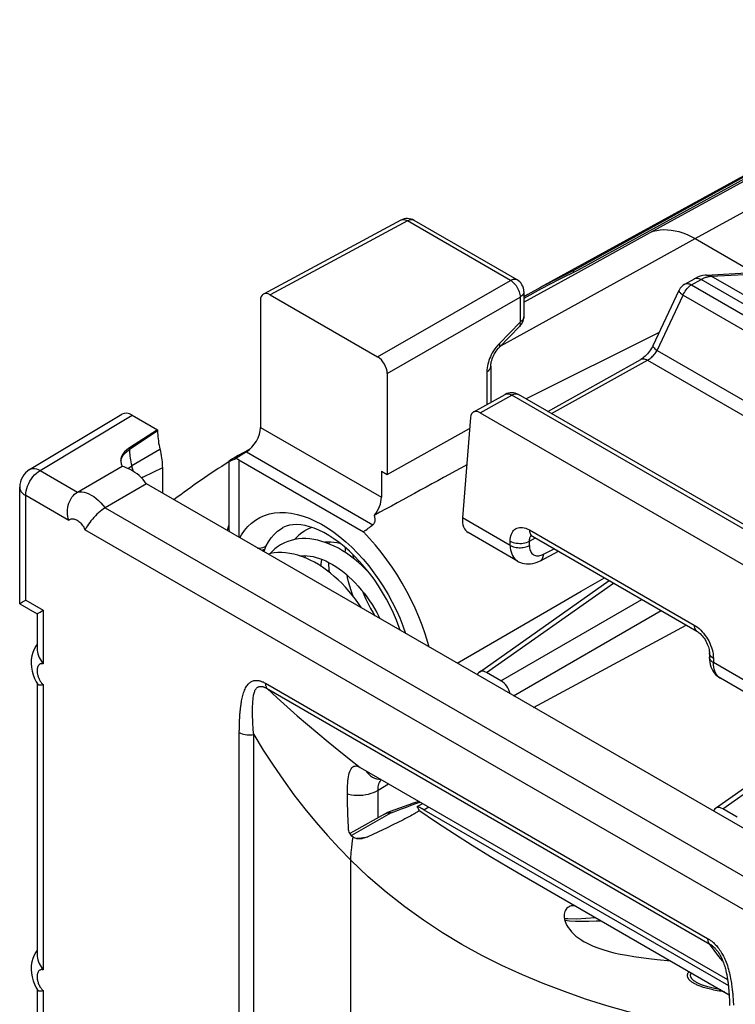
# Model space of a CAD drawing. Units: millimetres. Extents: x -44.7 to 18.8, y -43.4 to 25.3.
# Drawn here: x -44.7 to -34.2, y 10 to 24.4 of the extents above; entities that cross this region are included whole.
import ezdxf

# ---------------------------------------------------------------- set-up
doc = ezdxf.new("R2010")
doc.units = ezdxf.units.MM
doc.header["$LTSCALE"] = 23.1
doc.layers.get('0').update_dxf_attribs({"linetype": 'CONTINUOUS'})
for name, color, linetype in [('ASSI', 7, 'CONTINUOUS'), ('DRAFT', 7, 'CONTINUOUS'), ('RACCORDO', 7, 'CONTINUOUS'), ('SUPERFICI', 7, 'CONTINUOUS')]:
    doc.layers.add(name, color=color, linetype=linetype)

msp = doc.modelspace()

# ---------------------------------------------------------------- linework, layer by layer
at = {"color": 7, "linetype": 'CONTINUOUS'}
for p, q in [((-33.974, 22.184), (-36.583, 20.753)), ((-36.583, 20.753), (-36.569, 20.728)), ((-37.028, 20.526), (-37.062, 20.507)), ((-41.028, 20.399), (-39.45, 19.488)), ((-37.245, 20.404), (-37.305, 20.369)), ((-37.062, 20.507), (-37.245, 20.404)), ((-39.309, 19.243), (-39.309, 17.764)), ((-39.309, 17.764), (-38.101, 18.437)), ((-41.337, 18.126), (-41.494, 18.04)), ((-41.559, 18.003), (-41.577, 17.993)), ((-41.494, 18.04), (-41.559, 18.003)), ((-41.552, 17.989), (-41.525, 18.001)), ((-41.487, 17.977), (-39.658, 16.921)), ((-39.394, 17.814), (-39.309, 17.764)), ((-31.222, 10.917), (-42.839, 17.624)), ((-40.16, 16.776), (-40.164, 16.746)), ((-40.513, 16.572), (-40.518, 16.542)), ((-39.706, 13.465), (-34.316, 10.353)), ((-34.417, 10.2), (-34.506, 10.22))]:
    msp.add_line(p, q, dxfattribs=at)
at = {"color": 250, "linetype": 'CONTINUOUS'}
for p, q in [((-39.011, 21.484), (-41.028, 20.399)), ((-39.45, 19.488), (-37.502, 20.612)), ((-39.309, 19.243), (-37.361, 20.368)), ((-41.487, 17.977), (-41.487, 16.844))]:
    msp.add_line(p, q, dxfattribs=at)
at = {"color": 7, "linetype": 'CONTINUOUS'}
for points in [[(-36.583, 20.753), (-36.807, 20.642), (-37.028, 20.526)], [(-41.577, 17.993), (-41.594, 17.984), (-41.607, 17.976), (-41.618, 17.969), (-41.626, 17.964), (-41.632, 17.96), (-41.634, 17.957), (-41.634, 17.957)], [(-41.634, 17.957), (-41.633, 17.957), (-41.629, 17.958), (-41.621, 17.96), (-41.61, 17.965), (-41.595, 17.971), (-41.576, 17.979), (-41.552, 17.989)], [(-41.487, 17.977), (-41.494, 17.981), (-41.501, 17.985), (-41.507, 17.989), (-41.514, 17.993), (-41.52, 17.998), (-41.527, 18.003)], [(-40.511, 16.939), (-40.522, 16.933), (-40.564, 16.905), (-40.604, 16.874), (-40.642, 16.839), (-40.671, 16.808)], [(-40.413, 16.985), (-40.415, 16.984), (-40.462, 16.965), (-40.511, 16.939)], [(-38.692, 15.23), (-38.711, 15.298), (-38.75, 15.424), (-38.794, 15.55), (-38.844, 15.676), (-38.898, 15.801), (-38.957, 15.925), (-39.02, 16.047), (-39.088, 16.168), (-39.16, 16.286), (-39.235, 16.401), (-39.314, 16.513), (-39.396, 16.622), (-39.481, 16.725), (-39.568, 16.825), (-39.658, 16.921)], [(-39.567, 16.311), (-39.571, 16.315), (-39.623, 16.37), (-39.677, 16.423), (-39.732, 16.473), (-39.789, 16.52), (-39.847, 16.565), (-39.905, 16.607), (-39.965, 16.645), (-40.025, 16.68), (-40.085, 16.711), (-40.145, 16.738), (-40.205, 16.762), (-40.266, 16.782), (-40.325, 16.798), (-40.385, 16.81), (-40.443, 16.818), (-40.501, 16.822), (-40.558, 16.822), (-40.613, 16.817), (-40.667, 16.809), (-40.718, 16.796), (-40.768, 16.78), (-40.816, 16.76), (-40.865, 16.735)], [(-40.236, 16.772), (-40.218, 16.775), (-40.177, 16.777), (-40.136, 16.776), (-40.093, 16.771), (-40.049, 16.764), (-40.004, 16.753), (-39.997, 16.751)], [(-40.193, 16.757), (-40.186, 16.769), (-40.182, 16.777)], [(-40.865, 16.735), (-40.875, 16.729), (-40.917, 16.702), (-40.957, 16.67), (-40.996, 16.634), (-41.024, 16.604)], [(-39.925, 16.619), (-39.923, 16.662), (-39.92, 16.687)], [(-39.687, 15.804), (-39.687, 15.804), (-39.73, 15.869), (-39.776, 15.932), (-39.823, 15.993), (-39.872, 16.053), (-39.923, 16.11), (-39.976, 16.166), (-40.03, 16.218), (-40.085, 16.268), (-40.142, 16.316), (-40.2, 16.36), (-40.258, 16.402), (-40.317, 16.44), (-40.377, 16.475), (-40.438, 16.507), (-40.499, 16.534), (-40.56, 16.558), (-40.62, 16.578), (-40.681, 16.594), (-40.74, 16.606), (-40.799, 16.614), (-40.856, 16.618), (-40.912, 16.617), (-40.967, 16.613), (-41.02, 16.605), (-41.058, 16.596)], [(-40.589, 16.568), (-40.568, 16.571), (-40.527, 16.573), (-40.485, 16.571), (-40.441, 16.566), (-40.397, 16.558), (-40.351, 16.547), (-40.305, 16.532), (-40.257, 16.515), (-40.209, 16.494), (-40.161, 16.469), (-40.112, 16.442), (-40.064, 16.412), (-40.015, 16.379), (-39.966, 16.342), (-39.918, 16.303), (-39.871, 16.262), (-39.824, 16.218), (-39.778, 16.172), (-39.733, 16.123), (-39.69, 16.072), (-39.647, 16.02), (-39.607, 15.966), (-39.568, 15.91), (-39.531, 15.854), (-39.496, 15.796), (-39.463, 15.737), (-39.432, 15.678), (-39.417, 15.648)], [(-40.546, 16.553), (-40.543, 16.559), (-40.535, 16.572)], [(-40.279, 16.415), (-40.276, 16.459), (-40.27, 16.51), (-40.269, 16.519)], [(-40.174, 16.476), (-40.172, 16.446), (-40.165, 16.375), (-40.159, 16.329)], [(-39.813, 16.589), (-39.812, 16.577), (-39.806, 16.533)], [(-39.809, 15.975), (-39.818, 16), (-39.84, 16.062), (-39.86, 16.126), (-39.877, 16.189), (-39.892, 16.251), (-39.899, 16.286)], [(-39.674, 16.053), (-39.654, 16.004), (-39.622, 15.934), (-39.588, 15.865), (-39.552, 15.797), (-39.514, 15.731), (-39.489, 15.69)]]:
    msp.add_lwpolyline(points, dxfattribs=at)
at = {"color": 250, "linetype": 'CONTINUOUS'}
msp.add_lwpolyline([(-34.551, 9.591), (-34.851, 9.652), (-35.155, 9.72), (-35.462, 9.795), (-35.773, 9.877), (-36.086, 9.967), (-36.399, 10.065), (-36.71, 10.174), (-37.019, 10.292), (-37.325, 10.419), (-37.626, 10.557), (-37.921, 10.705), (-38.212, 10.865), (-38.497, 11.037), (-38.777, 11.22), (-39.052, 11.418), (-39.323, 11.632), (-39.587, 11.86), (-39.844, 12.104)], dxfattribs=at)
at = {"color": 7, "linetype": 'CONTINUOUS'}
for centre, major_axis, ratio, start_param, end_param in [((-41.028, 20.236), (-0.1, 0.173), 0.577156, -0.785294, 0.785198), ((-39.45, 19.325), (-0.1, 0.173), 0.577508, -2.356091, -0.785599), ((-28.151, -7.171), (-12.41, 25.712), 0.620684, 6.33195, 6.33545), ((-28.151, -7.171), (-12.41, 25.712), 0.620684, 0.06917, 0.123847)]:
    msp.add_ellipse(centre, major_axis=major_axis, ratio=ratio, start_param=start_param, end_param=end_param, dxfattribs=at)
at = {"layer": 'ASSI', "color": 250, "linetype": 'CONTINUOUS'}
for p, q in [((-35.452, 21.314), (-33.736, 22.258)), ((-34.793, 21.225), (-33.085, 22.164)), ((-37.502, 20.612), (-39.011, 21.484)), ((-38.913, 21.492), (-38.918, 21.494)), ((-36.504, 20.733), (-35.452, 21.314)), ((-37.305, 20.29), (-36.504, 20.733)), ((-34.563, 20.673), (-34.556, 20.673)), ((-34.556, 20.673), (-32.612, 20.777)), ((-33.961, 20.33), (-34.556, 20.673)), ((-34.944, 20.558), (-34.944, 20.558)), ((-34.846, 20.546), (-34.705, 20.625)), ((-34.846, 20.546), (-31.11, 18.389)), ((-30.973, 18.47), (-34.705, 20.625)), ((-35.351, 19.584), (-34.969, 20.394)), ((-34.969, 20.394), (-31.232, 18.237)), ((-37.361, 20.368), (-37.361, 19.998)), ((-37.305, 19.837), (-36.749, 20.144)), ((-37.361, 19.998), (-37.664, 19.687)), ((-37.643, 19.65), (-37.305, 19.837)), ((-35.351, 19.584), (-31.504, 17.363)), ((-36.897, 18.657), (-35.49, 19.441)), ((-35.49, 19.441), (-31.61, 17.201)), ((-37.847, 19.271), (-37.847, 18.79)), ((-37.947, 18.668), (-37.482, 18.928)), ((-33.631, 16.704), (-37.482, 18.928)), ((-37.221, 16.949), (-34.806, 15.554)), ((-37.224, 16.784), (-37.135, 16.832)), ((-37.852, 14.858), (-35.99, 16.17)), ((-37.64, 14.735), (-35.572, 15.929)), ((-37.455, 14.515), (-35.289, 15.766)), ((-34.58, 15.13), (-34.582, 15.146)), ((-34.387, 12.857), (-32.011, 14.532))]:
    msp.add_line(p, q, dxfattribs=at)
at = {"layer": 'ASSI', "color": 7, "linetype": 'CONTINUOUS'}
for p, q in [((-34.012, 22.134), (-36.517, 20.758)), ((-39.108, 21.495), (-41.126, 20.41)), ((-37.405, 20.621), (-38.913, 21.492)), ((-34.793, 21.225), (-33.932, 20.728)), ((-34.627, 20.69), (-32.682, 20.795)), ((-34.944, 20.558), (-34.803, 20.636)), ((-37.051, 20.486), (-37.305, 20.347)), ((-37.305, 20.448), (-37.305, 20.078)), ((-35.409, 19.658), (-35.027, 20.468)), ((-37.362, 19.939), (-37.665, 19.628)), ((-35.32, 19.848), (-37.272, 18.874)), ((-36.954, 18.69), (-35.587, 19.453)), ((-37.791, 19.351), (-37.791, 18.821)), ((-38.047, 18.679), (-37.58, 18.939)), ((-33.531, 16.714), (-37.382, 18.937)), ((-37.947, 18.668), (-34.08, 16.435)), ((-37.187, 16.861), (-37.18, 16.857)), ((-37.18, 16.857), (-34.765, 15.463)), ((-37.062, 16.498), (-36.796, 16.636)), ((-37.957, 14.864), (-36.053, 16.207)), ((-37.161, 14.345), (-34.921, 15.553)), ((-34.582, 15.146), (-34.582, 15.083)), ((-37.64, 14.735), (-37.852, 14.858)), ((-34.492, 12.864), (-32.011, 14.613)), ((-34.175, 12.734), (-34.387, 12.857))]:
    msp.add_line(p, q, dxfattribs=at)
at = {"layer": 'ASSI', "color": 250, "linetype": 'CONTINUOUS'}
for points in [[(-39.093, 21.501), (-39.104, 21.497), (-39.108, 21.495)], [(-39.011, 21.484), (-39.025, 21.491), (-39.04, 21.497), (-39.054, 21.501), (-39.067, 21.503), (-39.08, 21.503), (-39.093, 21.501)], [(-38.918, 21.494), (-38.929, 21.499), (-38.941, 21.501), (-38.954, 21.501), (-38.968, 21.5), (-38.982, 21.496), (-38.996, 21.491), (-39.011, 21.484)], [(-35.452, 21.314), (-35.405, 21.332), (-35.356, 21.345), (-35.305, 21.353), (-35.253, 21.357), (-35.199, 21.356), (-35.143, 21.351), (-35.086, 21.341), (-35.029, 21.327), (-34.97, 21.308), (-34.911, 21.285), (-34.852, 21.257), (-34.793, 21.225)], [(-36.749, 20.144), (-35.461, 20.856), (-34.793, 21.225)], [(-34.705, 20.625), (-34.692, 20.632), (-34.68, 20.638), (-34.668, 20.644), (-34.657, 20.649), (-34.645, 20.653), (-34.635, 20.657), (-34.624, 20.661), (-34.614, 20.664), (-34.605, 20.666), (-34.596, 20.668), (-34.587, 20.67), (-34.579, 20.671)], [(-34.626, 20.69), (-34.612, 20.69), (-34.593, 20.688), (-34.574, 20.682), (-34.556, 20.673)], [(-34.579, 20.671), (-34.571, 20.672), (-34.563, 20.673)], [(-37.502, 20.612), (-37.488, 20.62), (-37.473, 20.625), (-37.459, 20.629), (-37.446, 20.63), (-37.433, 20.63), (-37.42, 20.628), (-37.409, 20.623), (-37.405, 20.621)], [(-37.502, 20.612), (-37.488, 20.603), (-37.473, 20.593), (-37.459, 20.58), (-37.445, 20.566), (-37.431, 20.551), (-37.419, 20.535), (-37.407, 20.517), (-37.397, 20.499), (-37.387, 20.48), (-37.379, 20.461), (-37.372, 20.442), (-37.367, 20.423), (-37.364, 20.404), (-37.361, 20.385), (-37.361, 20.368)], [(-34.969, 20.394), (-34.96, 20.415), (-34.949, 20.436), (-34.937, 20.456), (-34.924, 20.475), (-34.91, 20.492), (-34.895, 20.509), (-34.879, 20.523), (-34.863, 20.536), (-34.846, 20.546)], [(-34.944, 20.558), (-34.935, 20.562), (-34.924, 20.565), (-34.912, 20.566), (-34.9, 20.566), (-34.887, 20.563), (-34.874, 20.559), (-34.86, 20.554), (-34.846, 20.546)], [(-34.803, 20.636), (-34.799, 20.638), (-34.786, 20.643), (-34.771, 20.645), (-34.755, 20.644), (-34.739, 20.64), (-34.722, 20.634), (-34.705, 20.625)], [(-37.305, 20.448), (-37.305, 20.443), (-37.307, 20.431), (-37.311, 20.419), (-37.317, 20.408), (-37.325, 20.397), (-37.335, 20.386), (-37.347, 20.377), (-37.361, 20.368)], [(-35.027, 20.468), (-35.028, 20.467), (-35.029, 20.461), (-35.027, 20.455), (-35.024, 20.448), (-35.019, 20.44), (-35.012, 20.432), (-35.004, 20.423), (-34.994, 20.413), (-34.982, 20.404), (-34.969, 20.394)], [(-37.362, 19.939), (-37.36, 19.94), (-37.356, 19.947), (-37.354, 19.954), (-37.353, 19.964), (-37.354, 19.974), (-37.357, 19.986), (-37.361, 19.998)], [(-37.305, 20.078), (-37.305, 20.074), (-37.307, 20.062), (-37.311, 20.05), (-37.317, 20.039), (-37.325, 20.028), (-37.335, 20.017), (-37.347, 20.007), (-37.361, 19.998)], [(-37.664, 19.687), (-37.688, 19.661), (-37.71, 19.634)], [(-37.665, 19.628), (-37.66, 19.635), (-37.657, 19.645), (-37.657, 19.657), (-37.659, 19.671), (-37.664, 19.687)], [(-35.409, 19.658), (-35.41, 19.656), (-35.41, 19.648), (-35.407, 19.64), (-35.401, 19.63), (-35.392, 19.62), (-35.381, 19.608), (-35.367, 19.596), (-35.351, 19.584)], [(-37.75, 19.578), (-37.767, 19.549), (-37.782, 19.52), (-37.795, 19.492), (-37.807, 19.465), (-37.817, 19.438)], [(-37.71, 19.634), (-37.731, 19.606), (-37.75, 19.578)], [(-35.49, 19.441), (-35.477, 19.449), (-35.464, 19.457), (-35.452, 19.466), (-35.44, 19.476), (-35.427, 19.487), (-35.415, 19.499), (-35.403, 19.511), (-35.392, 19.525), (-35.38, 19.539), (-35.37, 19.554), (-35.36, 19.569), (-35.351, 19.584)], [(-37.817, 19.438), (-37.825, 19.411), (-37.833, 19.384), (-37.839, 19.357), (-37.843, 19.329), (-37.846, 19.3), (-37.847, 19.271)], [(-35.587, 19.453), (-35.584, 19.455), (-35.57, 19.459), (-35.556, 19.461), (-35.54, 19.46), (-35.524, 19.457), (-35.507, 19.45), (-35.49, 19.441)], [(-37.791, 19.351), (-37.793, 19.337), (-37.797, 19.322), (-37.805, 19.308), (-37.816, 19.295), (-37.83, 19.282), (-37.847, 19.271)], [(-37.58, 18.939), (-37.571, 18.943), (-37.56, 18.946), (-37.548, 18.947), (-37.535, 18.947), (-37.523, 18.945), (-37.509, 18.941), (-37.496, 18.935), (-37.482, 18.928)], [(-37.482, 18.928), (-37.467, 18.935), (-37.452, 18.941), (-37.437, 18.945), (-37.422, 18.947), (-37.409, 18.946), (-37.396, 18.944), (-37.384, 18.939), (-37.382, 18.937)], [(-37.504, 16.785), (-37.503, 16.814), (-37.499, 16.84), (-37.494, 16.864), (-37.487, 16.887), (-37.478, 16.907), (-37.467, 16.925), (-37.455, 16.941), (-37.44, 16.955), (-37.425, 16.967), (-37.407, 16.976), (-37.389, 16.982), (-37.369, 16.986), (-37.347, 16.987), (-37.323, 16.986), (-37.299, 16.981), (-37.274, 16.973), (-37.248, 16.963), (-37.221, 16.949)], [(-37.221, 16.949), (-37.22, 16.928), (-37.216, 16.91), (-37.211, 16.893), (-37.203, 16.879), (-37.193, 16.867), (-37.18, 16.857)], [(-37.504, 16.785), (-37.484, 16.776), (-37.463, 16.767), (-37.44, 16.761), (-37.415, 16.756), (-37.39, 16.753), (-37.364, 16.752), (-37.338, 16.752), (-37.313, 16.755), (-37.288, 16.76), (-37.265, 16.766), (-37.243, 16.774), (-37.224, 16.784)], [(-37.224, 16.784), (-37.223, 16.798), (-37.222, 16.811), (-37.219, 16.823), (-37.216, 16.834), (-37.211, 16.844), (-37.206, 16.853), (-37.2, 16.861), (-37.196, 16.865)], [(-34.806, 15.554), (-34.805, 15.534), (-34.801, 15.515), (-34.796, 15.499), (-34.788, 15.484), (-34.777, 15.472), (-34.765, 15.463)], [(-34.806, 15.554), (-34.781, 15.538), (-34.757, 15.521), (-34.733, 15.501), (-34.71, 15.48), (-34.688, 15.456), (-34.667, 15.432)], [(-34.667, 15.432), (-34.647, 15.405), (-34.627, 15.378), (-34.61, 15.349), (-34.593, 15.32), (-34.578, 15.29), (-34.565, 15.259), (-34.553, 15.226)], [(-34.553, 15.226), (-34.542, 15.194), (-34.534, 15.161), (-34.528, 15.129), (-34.525, 15.096), (-34.523, 15.064)], [(-34.523, 15.064), (-34.54, 15.076), (-34.555, 15.088), (-34.566, 15.101), (-34.575, 15.116), (-34.58, 15.13)]]:
    msp.add_lwpolyline(points, dxfattribs=at)
at = {"layer": 'ASSI', "color": 7, "linetype": 'CONTINUOUS'}
for points in [[(-34.627, 20.69), (-34.643, 20.689), (-34.68, 20.683), (-34.718, 20.673), (-34.756, 20.659), (-34.793, 20.642), (-34.803, 20.636)], [(-35.409, 19.658), (-35.419, 19.638), (-35.432, 19.616), (-35.445, 19.594), (-35.46, 19.573), (-35.475, 19.553), (-35.492, 19.533), (-35.508, 19.515), (-35.525, 19.499), (-35.542, 19.484), (-35.558, 19.472), (-35.574, 19.461), (-35.587, 19.453)], [(-37.791, 19.351), (-37.791, 19.364), (-37.789, 19.38), (-37.786, 19.397), (-37.782, 19.417), (-37.776, 19.438), (-37.769, 19.46), (-37.76, 19.483), (-37.749, 19.506), (-37.738, 19.528), (-37.725, 19.551), (-37.711, 19.572), (-37.696, 19.592), (-37.681, 19.61), (-37.665, 19.628)], [(-37.206, 16.869), (-37.207, 16.869), (-37.208, 16.869), (-37.207, 16.869), (-37.204, 16.868), (-37.2, 16.867), (-37.194, 16.864), (-37.187, 16.861)], [(-34.765, 15.463), (-34.757, 15.458), (-34.745, 15.45), (-34.732, 15.439), (-34.717, 15.427), (-34.703, 15.412), (-34.688, 15.396), (-34.674, 15.378), (-34.66, 15.359), (-34.646, 15.339), (-34.634, 15.318), (-34.623, 15.297), (-34.613, 15.275), (-34.604, 15.253), (-34.597, 15.232), (-34.591, 15.212), (-34.587, 15.193), (-34.584, 15.176), (-34.582, 15.16), (-34.582, 15.146)]]:
    msp.add_lwpolyline(points, dxfattribs=at)
for centre, start, end in [((-39.013, 21.319), 59.9984, 118.2825), ((-37.505, 20.448), 359.9895, 59.9984), ((-34.846, 20.383), 119.0851, 154.7491), ((-37.505, 20.078), 315.73, 0.0272), ((-37.482, 18.764), 59.9984, 119.1557)]:
    msp.add_arc(centre, 0.2, start, end, dxfattribs=at)
for centre, major_axis, ratio, start_param, end_param in [((-37.947, 18.505), (-0.1, 0.173), 0.577332, -0.7856, 0.697943), ((-37.852, 14.694), (-0.1, 0.174), 0.575752, -0.784077, 0.471975), ((-37.64, 14.572), (-0.1, 0.173), 0.578915, -2.042868, -0.786816), ((-34.387, 12.693), (-0.1, 0.174), 0.575752, -0.784077, 0.471975)]:
    msp.add_ellipse(centre, major_axis=major_axis, ratio=ratio, start_param=start_param, end_param=end_param, dxfattribs=at)
at = {"layer": 'DRAFT', "color": 7, "linetype": 'CONTINUOUS'}
for p, q in [((-36.462, 16.049), (-36.122, 16.247)), ((-36.815, 15.845), (-36.462, 16.049)), ((-38.283, 14.993), (-36.815, 15.845))]:
    msp.add_line(p, q, dxfattribs=at)
msp.add_lwpolyline([(-36.517, 20.758), (-36.786, 20.626), (-37.051, 20.486)], dxfattribs=at)
at = {"layer": 'RACCORDO', "color": 7, "linetype": 'CONTINUOUS'}
for p, q in [((-41.169, 20.317), (-41.169, 18.455)), ((-44.555, 17.834), (-43.201, 18.648)), ((-43.049, 18.634), (-42.678, 18.419)), ((-38.088, 18.601), (-38.205, 17.127)), ((-42.678, 18.419), (-43.09, 18.156)), ((-42.678, 18.419), (-42.678, 18.404)), ((-41.374, 18.097), (-41.529, 18)), ((-41.634, 17.957), (-41.634, 16.983)), ((-43.853, 17.505), (-43.199, 17.883)), ((-42.608, 17.862), (-42.605, 17.489)), ((-39.394, 17.814), (-39.394, 17.43)), ((-44.701, 15.867), (-44.701, 17.577)), ((-42.839, 17.624), (-43.448, 17.272)), ((-41.637, 17.01), (-41.657, 16.941)), ((-41.634, 17.02), (-41.637, 17.01)), ((-37.399, 16.493), (-38.122, 16.91)), ((-44.701, 15.867), (-44.445, 15.72)), ((-44.445, 15.72), (-44.445, 15.201)), ((-34.582, 15.083), (-34.582, 15.083)), ((-33.699, 14.356), (-34.421, 14.773)), ((-44.458, 14.72), (-44.441, 14.692)), ((-44.445, 14.699), (-44.445, 10.71)), ((-39.426, 13.29), (-39.401, 13.289)), ((-39.426, 13.29), (-39.426, 13.29)), ((-39.889, 12.844), (-39.892, 12.91)), ((-38.842, 12.966), (-38.928, 12.937)), ((-38.871, 12.888), (-38.789, 12.936)), ((-38.871, 12.888), (-38.871, 12.888)), ((-39.887, 12.78), (-39.889, 12.844)), ((-39.879, 12.586), (-39.887, 12.78)), ((-39.35, 12.78), (-39.802, 12.524)), ((-39.264, 12.817), (-39.303, 12.803)), ((-38.845, 12.841), (-38.843, 12.837)), ((-38.774, 12.843), (-34.304, 10.262)), ((-39.312, 12.578), (-39.447, 12.514)), ((-39.229, 12.619), (-39.312, 12.578)), ((-39.152, 12.656), (-39.229, 12.619)), ((-39.082, 12.691), (-39.152, 12.656)), ((-39.802, 12.524), (-39.856, 12.493)), ((-39.447, 12.514), (-39.592, 12.446)), ((-37.328, 11.881), (-37.318, 11.875)), ((-44.459, 10.231), (-44.441, 10.201)), ((-44.445, 10.209), (-44.445, 9.234)), ((-34.297, 10.189), (-34.295, 10.162)), ((-34.295, 10.162), (-34.293, 10.136)), ((-34.293, 10.136), (-34.292, 10.111)), ((-34.292, 10.111), (-34.29, 10.086)), ((-34.29, 10.086), (-34.289, 10.061)), ((-34.289, 10.061), (-34.288, 10.037)), ((-34.288, 10.037), (-34.287, 10.014)), ((-34.287, 10.014), (-34.286, 9.991)), ((-34.286, 9.991), (-34.286, 9.969))]:
    msp.add_line(p, q, dxfattribs=at)
at = {"layer": 'RACCORDO', "color": 250, "linetype": 'CONTINUOUS'}
for p, q in [((-44.401, 17.822), (-43.049, 18.634)), ((-42.678, 18.404), (-42.86, 18.283)), ((-41.169, 18.455), (-39.394, 17.43)), ((-42.86, 18.283), (-43.089, 18.129)), ((-43.09, 18.156), (-43.089, 18.129)), ((-42.643, 18.13), (-43.058, 17.889)), ((-41.374, 18.097), (-39.519, 17.026)), ((-43.215, 17.963), (-43.205, 17.999)), ((-44.401, 17.822), (-43.853, 17.505)), ((-43.113, 17.849), (-43.098, 17.862)), ((-43.098, 17.862), (-43.058, 17.889)), ((-42.608, 17.862), (-42.888, 17.722)), ((-42.888, 17.722), (-42.912, 17.71)), ((-44.613, 15.918), (-44.613, 17.455)), ((-43.981, 17.089), (-44.613, 17.455)), ((-43.448, 17.272), (-31.832, 10.565)), ((-37.504, 16.723), (-38.205, 17.127)), ((-31.96, 10.149), (-43.744, 16.953)), ((-37.504, 16.723), (-37.504, 16.785)), ((-37.224, 16.721), (-37.224, 16.784)), ((-41.118, 16.63), (-41.106, 16.663)), ((-37.015, 16.592), (-36.86, 16.673)), ((-44.613, 15.918), (-44.358, 15.771)), ((-44.358, 15.771), (-44.358, 14.983)), ((-34.523, 15.064), (-34.523, 15.002)), ((-33.822, 14.597), (-34.523, 15.002)), ((-34.421, 14.773), (-34.425, 14.776)), ((-44.358, 14.681), (-44.358, 10.492)), ((-41.095, 14.699), (-34.609, 10.954)), ((-41.079, 14.626), (-34.577, 10.871)), ((-41.475, 14.139), (-41.474, 14.162)), ((-41.474, 14.162), (-41.473, 14.185)), ((-41.284, 14.195), (-41.284, 14.221)), ((-41.283, 14.17), (-41.284, 14.195)), ((-41.282, 14.147), (-41.283, 14.17)), ((-40.631, 14.223), (-40.481, 14.093)), ((-41.478, 14.038), (-41.477, 14.062)), ((-41.478, 14.014), (-41.478, 14.038)), ((-41.477, 14.089), (-41.476, 14.118)), ((-41.477, 14.062), (-41.477, 14.089)), ((-41.476, 14.118), (-41.475, 14.139)), ((-41.281, 14.114), (-41.282, 14.147)), ((-41.279, 14.083), (-41.281, 14.114)), ((-41.278, 14.064), (-41.279, 14.083)), ((-41.277, 14.055), (-41.278, 14.064)), ((-41.275, 14.014), (-41.277, 14.055)), ((-40.481, 14.093), (-40.329, 13.965)), ((-41.479, 13.999), (-41.478, 14.014)), ((-41.479, 13.983), (-41.479, 13.999)), ((-41.479, 6.968), (-41.479, 13.983)), ((-41.274, 13.999), (-41.275, 14.014)), ((-41.266, 6.942), (-41.266, 13.949)), ((-39.443, 13.129), (-39.29, 13.225)), ((-39.443, 12.727), (-39.443, 13.129)), ((-38.889, 12.934), (-38.825, 12.956)), ((-38.774, 12.843), (-38.701, 12.885)), ((-39.25, 12.796), (-39.835, 12.463)), ((-39.279, 12.798), (-39.25, 12.796)), ((-39.818, 12.389), (-39.811, 12.441)), ((-39.834, 12.246), (-39.829, 12.292)), ((-39.829, 12.292), (-39.824, 12.339)), ((-39.824, 12.339), (-39.818, 12.389)), ((-39.758, 12.425), (-39.724, 12.427)), ((-39.844, 7.308), (-39.844, 12.104)), ((-36.246, 11.21), (-36.173, 11.214)), ((-34.384, 10.619), (-34.442, 10.691)), ((-44.358, 10.19), (-44.358, 8.938)), ((-34.237, 10.098), (-34.235, 10.07)), ((-34.235, 10.07), (-34.234, 10.044)), ((-34.234, 10.044), (-34.232, 10.019)), ((-34.232, 10.019), (-34.231, 9.995)), ((-34.231, 9.995), (-34.23, 9.974))]:
    msp.add_line(p, q, dxfattribs=at)
at = {"layer": 'RACCORDO', "color": 7, "linetype": 'CONTINUOUS'}
for points in [[(-42.678, 18.404), (-42.678, 18.375), (-42.676, 18.346), (-42.674, 18.316), (-42.671, 18.286), (-42.667, 18.256), (-42.663, 18.225), (-42.657, 18.193), (-42.65, 18.162), (-42.636, 18.099)], [(-42.636, 18.099), (-42.63, 18.069), (-42.624, 18.038), (-42.619, 18.008), (-42.615, 17.978), (-42.612, 17.948), (-42.61, 17.919), (-42.609, 17.89), (-42.608, 17.862)], [(-43.072, 17.83), (-43.102, 17.844), (-43.128, 17.856), (-43.151, 17.866), (-43.17, 17.874), (-43.186, 17.88), (-43.199, 17.883)], [(-43.981, 17.089), (-43.99, 17.119), (-43.997, 17.149), (-44.001, 17.181), (-44.002, 17.214), (-44.001, 17.247), (-43.996, 17.28), (-43.989, 17.312), (-43.979, 17.343), (-43.967, 17.374), (-43.952, 17.402), (-43.935, 17.428), (-43.917, 17.452), (-43.897, 17.473), (-43.875, 17.491), (-43.853, 17.505)], [(-43.448, 17.272), (-43.471, 17.257), (-43.495, 17.241), (-43.519, 17.222), (-43.543, 17.202), (-43.567, 17.179), (-43.59, 17.156), (-43.613, 17.132), (-43.634, 17.107), (-43.655, 17.082), (-43.674, 17.058), (-43.691, 17.034), (-43.707, 17.011), (-43.721, 16.99), (-43.733, 16.971), (-43.744, 16.953)], [(-39.502, 17.161), (-39.497, 17.147), (-39.494, 17.134), (-39.491, 17.12), (-39.49, 17.107), (-39.489, 17.095), (-39.49, 17.083), (-39.492, 17.071), (-39.495, 17.061), (-39.499, 17.051), (-39.505, 17.041), (-39.511, 17.033), (-39.519, 17.026)], [(-41.634, 16.983), (-41.633, 16.96), (-41.629, 16.933), (-41.626, 16.924)], [(-40.45, 16.997), (-40.515, 17.014), (-40.578, 17.024), (-40.637, 17.028), (-40.693, 17.026), (-40.745, 17.017), (-40.794, 17.003), (-40.839, 16.983)], [(-39.12, 15.476), (-39.134, 15.519), (-39.173, 15.623), (-39.218, 15.727), (-39.267, 15.83), (-39.32, 15.932), (-39.378, 16.033), (-39.439, 16.13), (-39.503, 16.225), (-39.571, 16.317), (-39.641, 16.404), (-39.714, 16.487), (-39.788, 16.565), (-39.863, 16.638), (-39.939, 16.704), (-40.015, 16.765), (-40.091, 16.82), (-40.166, 16.868), (-40.239, 16.91), (-40.312, 16.946), (-40.382, 16.975), (-40.45, 16.997)], [(-37.399, 16.493), (-37.381, 16.483), (-37.354, 16.472), (-37.327, 16.463), (-37.298, 16.456), (-37.268, 16.453), (-37.237, 16.452), (-37.205, 16.454), (-37.173, 16.458), (-37.141, 16.466), (-37.109, 16.477), (-37.077, 16.491), (-37.062, 16.498)], [(-44.701, 15.867), (-44.7, 15.868), (-44.696, 15.87), (-44.687, 15.875), (-44.675, 15.882), (-44.659, 15.892), (-44.638, 15.904), (-44.613, 15.918)], [(-44.445, 15.72), (-44.445, 15.72), (-44.44, 15.723), (-44.432, 15.728), (-44.42, 15.735), (-44.403, 15.744), (-44.382, 15.756), (-44.358, 15.771)], [(-44.445, 15.271), (-44.466, 15.244), (-44.491, 15.2), (-44.51, 15.152), (-44.524, 15.101), (-44.532, 15.046), (-44.534, 14.99), (-44.529, 14.934), (-44.519, 14.878), (-44.503, 14.824), (-44.483, 14.771), (-44.458, 14.72)], [(-44.445, 15.201), (-44.445, 15.185), (-44.441, 15.156), (-44.434, 15.129), (-44.424, 15.102), (-44.413, 15.077), (-44.4, 15.052), (-44.387, 15.028), (-44.372, 15.005), (-44.358, 14.983)], [(-34.582, 15.083), (-34.58, 15.044), (-34.576, 15.009), (-34.569, 14.975), (-34.559, 14.942), (-34.546, 14.911), (-34.53, 14.882), (-34.512, 14.854), (-34.491, 14.83), (-34.468, 14.807), (-34.443, 14.788), (-34.421, 14.773)], [(-44.441, 14.692), (-44.437, 14.687), (-44.431, 14.682), (-44.423, 14.678), (-44.413, 14.675), (-44.403, 14.674)], [(-44.403, 14.674), (-44.392, 14.674), (-44.381, 14.675), (-44.369, 14.677), (-44.358, 14.681)], [(-39.892, 12.91), (-39.893, 12.98), (-39.894, 13.016), (-39.894, 13.052), (-39.894, 13.088), (-39.894, 13.125), (-39.893, 13.161), (-39.891, 13.196), (-39.889, 13.231), (-39.887, 13.264), (-39.883, 13.296), (-39.879, 13.326), (-39.873, 13.354), (-39.867, 13.38), (-39.859, 13.404), (-39.85, 13.425), (-39.84, 13.443), (-39.828, 13.459), (-39.814, 13.471), (-39.798, 13.48), (-39.781, 13.484), (-39.763, 13.485), (-39.745, 13.482), (-39.725, 13.475), (-39.706, 13.465)], [(-38.928, 12.937), (-38.994, 12.915), (-39.06, 12.891), (-39.127, 12.867), (-39.195, 12.843), (-39.264, 12.817)], [(-38.871, 12.888), (-38.872, 12.886), (-38.869, 12.881)], [(-38.774, 12.843), (-38.795, 12.855), (-38.815, 12.865), (-38.832, 12.874), (-38.846, 12.881), (-38.857, 12.886), (-38.866, 12.888), (-38.871, 12.888)], [(-38.869, 12.881), (-38.865, 12.875), (-38.861, 12.869), (-38.857, 12.863), (-38.854, 12.858), (-38.851, 12.853), (-38.848, 12.849), (-38.846, 12.845), (-38.845, 12.841)], [(-39.303, 12.803), (-39.315, 12.797), (-39.35, 12.78)], [(-38.923, 12.776), (-38.926, 12.774), (-38.946, 12.763), (-38.968, 12.75), (-38.993, 12.737), (-39.02, 12.723), (-39.05, 12.707), (-39.082, 12.691)], [(-38.844, 12.833), (-38.846, 12.83), (-38.849, 12.827), (-38.852, 12.823), (-38.857, 12.818), (-38.864, 12.813), (-38.872, 12.807), (-38.882, 12.8), (-38.894, 12.793), (-38.909, 12.784), (-38.923, 12.776)], [(-38.843, 12.837), (-38.843, 12.835), (-38.844, 12.833)], [(-39.811, 12.441), (-39.826, 12.454), (-39.839, 12.468), (-39.85, 12.483), (-39.859, 12.498), (-39.866, 12.514), (-39.871, 12.531), (-39.875, 12.548), (-39.878, 12.567), (-39.879, 12.586)], [(-39.674, 12.419), (-39.68, 12.418), (-39.707, 12.415), (-39.733, 12.415), (-39.756, 12.418), (-39.777, 12.424), (-39.795, 12.432), (-39.811, 12.441)], [(-39.592, 12.446), (-39.623, 12.433), (-39.652, 12.424), (-39.674, 12.419)], [(-36.553, 11.433), (-36.554, 11.433), (-36.572, 11.434), (-36.591, 11.433), (-36.609, 11.431), (-36.626, 11.426), (-36.642, 11.419), (-36.658, 11.409), (-36.672, 11.398), (-36.684, 11.384), (-36.694, 11.368), (-36.702, 11.35), (-36.708, 11.33), (-36.712, 11.308), (-36.713, 11.285), (-36.712, 11.259), (-36.707, 11.233), (-36.699, 11.205), (-36.688, 11.176), (-36.673, 11.146), (-36.655, 11.115), (-36.632, 11.084), (-36.606, 11.052), (-36.575, 11.021), (-36.54, 10.989), (-36.5, 10.958), (-36.454, 10.927), (-36.419, 10.906)], [(-36.247, 11.257), (-36.252, 11.256), (-36.393, 11.245), (-36.528, 11.239), (-36.657, 11.24), (-36.709, 11.244)], [(-36.419, 10.906), (-36.404, 10.897), (-36.348, 10.868), (-36.287, 10.841), (-36.22, 10.814), (-36.147, 10.79), (-36.068, 10.766), (-35.983, 10.745), (-35.893, 10.725), (-35.796, 10.707), (-35.693, 10.691), (-35.584, 10.676), (-35.47, 10.661), (-35.35, 10.647), (-35.149, 10.623)], [(-44.445, 10.781), (-44.465, 10.754), (-44.49, 10.71), (-44.51, 10.662), (-44.524, 10.611), (-44.532, 10.557), (-44.534, 10.5), (-44.529, 10.444), (-44.519, 10.389), (-44.503, 10.334), (-44.483, 10.282), (-44.459, 10.231)], [(-44.445, 10.71), (-44.445, 10.694), (-44.441, 10.666), (-44.434, 10.638), (-44.425, 10.612), (-44.413, 10.586), (-44.4, 10.561), (-44.387, 10.537), (-44.372, 10.515), (-44.358, 10.492)], [(-34.45, 10.747), (-34.448, 10.744), (-34.436, 10.725), (-34.425, 10.706), (-34.415, 10.687), (-34.405, 10.668), (-34.397, 10.649), (-34.389, 10.631), (-34.381, 10.612), (-34.375, 10.594), (-34.369, 10.576), (-34.363, 10.558), (-34.357, 10.541), (-34.352, 10.524), (-34.348, 10.506), (-34.343, 10.49), (-34.339, 10.473), (-34.336, 10.456), (-34.332, 10.44), (-34.329, 10.424), (-34.326, 10.408), (-34.323, 10.392), (-34.32, 10.377), (-34.318, 10.361), (-34.315, 10.346), (-34.313, 10.331), (-34.311, 10.316), (-34.309, 10.301), (-34.307, 10.287), (-34.305, 10.272), (-34.304, 10.258), (-34.302, 10.244), (-34.301, 10.23), (-34.3, 10.216), (-34.298, 10.203), (-34.297, 10.189)], [(-44.441, 10.201), (-44.437, 10.197), (-44.431, 10.191), (-44.423, 10.187), (-44.414, 10.184), (-44.403, 10.183)], [(-44.403, 10.183), (-44.393, 10.183), (-44.381, 10.184), (-44.369, 10.187), (-44.358, 10.19)]]:
    msp.add_lwpolyline(points, dxfattribs=at)
at = {"layer": 'RACCORDO', "color": 250, "linetype": 'CONTINUOUS'}
for points in [[(-43.205, 17.999), (-43.187, 18.035), (-43.161, 18.069), (-43.129, 18.1), (-43.089, 18.129)], [(-43.089, 18.129), (-43.089, 18.106), (-43.088, 18.082), (-43.086, 18.057), (-43.083, 18.031), (-43.08, 18.005), (-43.076, 17.977), (-43.071, 17.949), (-43.065, 17.919), (-43.058, 17.889)], [(-44.613, 17.455), (-44.611, 17.488), (-44.606, 17.522), (-44.597, 17.558), (-44.585, 17.593), (-44.569, 17.629), (-44.551, 17.664), (-44.53, 17.697), (-44.507, 17.728), (-44.482, 17.756), (-44.456, 17.782), (-44.429, 17.804), (-44.401, 17.822)], [(-44.555, 17.834), (-44.553, 17.835), (-44.532, 17.845), (-44.508, 17.849), (-44.482, 17.849), (-44.456, 17.844), (-44.428, 17.835), (-44.401, 17.822)], [(-43.058, 17.889), (-43.054, 17.873), (-43.05, 17.858), (-43.046, 17.842), (-43.043, 17.827), (-43.04, 17.812)], [(-44.701, 17.577), (-44.701, 17.575), (-44.698, 17.552), (-44.69, 17.53), (-44.677, 17.509), (-44.659, 17.489), (-44.638, 17.471), (-44.613, 17.455)], [(-43.853, 17.505), (-43.822, 17.51), (-43.79, 17.51), (-43.756, 17.505), (-43.722, 17.495), (-43.686, 17.481), (-43.65, 17.462), (-43.615, 17.439), (-43.579, 17.413), (-43.545, 17.382), (-43.511, 17.348), (-43.479, 17.312), (-43.448, 17.272)], [(-41.471, 16.834), (-41.448, 16.876), (-41.404, 16.941), (-41.355, 16.999), (-41.3, 17.05), (-41.241, 17.095), (-41.177, 17.133), (-41.109, 17.162), (-41.037, 17.184), (-40.962, 17.199), (-40.883, 17.205), (-40.801, 17.204), (-40.717, 17.194), (-40.631, 17.177), (-40.543, 17.152), (-40.454, 17.12), (-40.364, 17.08), (-40.274, 17.032), (-40.183, 16.978), (-40.093, 16.917)], [(-43.981, 17.089), (-43.973, 17.097), (-43.964, 17.104), (-43.954, 17.109), (-43.944, 17.112), (-43.933, 17.114), (-43.921, 17.114), (-43.909, 17.112), (-43.896, 17.109), (-43.883, 17.105), (-43.87, 17.099), (-43.857, 17.091), (-43.844, 17.082), (-43.831, 17.072), (-43.818, 17.061), (-43.806, 17.048), (-43.794, 17.035), (-43.782, 17.02), (-43.772, 17.004), (-43.762, 16.988), (-43.753, 16.971), (-43.744, 16.953)], [(-41.085, 16.714), (-41.05, 16.777), (-41.011, 16.833), (-40.967, 16.884), (-40.919, 16.929), (-40.866, 16.966), (-40.839, 16.983)], [(-40.093, 16.917), (-40.003, 16.848), (-39.915, 16.775), (-39.829, 16.695), (-39.743, 16.609), (-39.661, 16.518), (-39.581, 16.423), (-39.504, 16.322), (-39.431, 16.219), (-39.362, 16.112), (-39.296, 16.001), (-39.235, 15.889), (-39.178, 15.775), (-39.126, 15.659), (-39.08, 15.542), (-39.041, 15.431)], [(-41.21, 16.683), (-41.188, 16.684), (-41.16, 16.688), (-41.133, 16.694), (-41.108, 16.703), (-41.085, 16.714)], [(-41.152, 16.65), (-41.147, 16.651), (-41.124, 16.661), (-41.102, 16.672)], [(-41.145, 16.646), (-41.132, 16.65), (-41.106, 16.663)], [(-41.106, 16.663), (-41.105, 16.664), (-41.105, 16.666), (-41.104, 16.667), (-41.103, 16.669), (-41.103, 16.67), (-41.102, 16.672)], [(-41.102, 16.672), (-41.1, 16.679), (-41.097, 16.687), (-41.094, 16.694), (-41.091, 16.701), (-41.088, 16.708), (-41.085, 16.714)], [(-37.504, 16.723), (-37.503, 16.689), (-37.499, 16.656), (-37.492, 16.626), (-37.483, 16.598), (-37.472, 16.572), (-37.458, 16.548), (-37.442, 16.528), (-37.424, 16.51), (-37.404, 16.496), (-37.399, 16.493)], [(-37.504, 16.723), (-37.489, 16.715), (-37.472, 16.708), (-37.454, 16.702), (-37.435, 16.697), (-37.415, 16.693), (-37.395, 16.69), (-37.375, 16.689), (-37.354, 16.689), (-37.333, 16.69), (-37.313, 16.692), (-37.293, 16.696), (-37.274, 16.701), (-37.256, 16.706), (-37.239, 16.713), (-37.224, 16.721)], [(-37.224, 16.721), (-37.223, 16.7), (-37.22, 16.681), (-37.217, 16.663), (-37.211, 16.646), (-37.204, 16.631), (-37.196, 16.617), (-37.186, 16.604), (-37.175, 16.594), (-37.163, 16.585), (-37.15, 16.578), (-37.135, 16.573), (-37.12, 16.57), (-37.104, 16.569), (-37.087, 16.569), (-37.07, 16.572), (-37.052, 16.577), (-37.034, 16.584), (-37.015, 16.592)], [(-37.062, 16.498), (-37.054, 16.503), (-37.045, 16.511), (-37.036, 16.521), (-37.029, 16.532), (-37.024, 16.545), (-37.019, 16.56), (-37.017, 16.576), (-37.015, 16.592)], [(-34.523, 15.002), (-34.537, 15.01), (-34.549, 15.02), (-34.56, 15.03), (-34.568, 15.041), (-34.575, 15.053), (-34.579, 15.064), (-34.581, 15.076), (-34.582, 15.083)], [(-44.358, 14.983), (-44.362, 14.984), (-44.366, 14.985), (-44.37, 14.986), (-44.374, 14.986), (-44.378, 14.987), (-44.382, 14.986), (-44.386, 14.986), (-44.39, 14.985), (-44.393, 14.984), (-44.397, 14.983), (-44.401, 14.982), (-44.405, 14.98), (-44.408, 14.977), (-44.412, 14.974), (-44.416, 14.971), (-44.42, 14.967), (-44.423, 14.963), (-44.427, 14.958), (-44.43, 14.953), (-44.433, 14.947), (-44.435, 14.941), (-44.438, 14.935), (-44.44, 14.929), (-44.441, 14.923), (-44.443, 14.916), (-44.444, 14.909), (-44.445, 14.903), (-44.446, 14.896), (-44.446, 14.889), (-44.446, 14.881), (-44.446, 14.874), (-44.445, 14.866), (-44.444, 14.857), (-44.443, 14.848), (-44.442, 14.838), (-44.44, 14.828), (-44.437, 14.818), (-44.434, 14.806), (-44.43, 14.795), (-44.426, 14.783)], [(-34.425, 14.776), (-34.445, 14.79), (-34.463, 14.808), (-34.478, 14.828), (-34.492, 14.851), (-34.503, 14.877), (-34.512, 14.905), (-34.518, 14.935), (-34.522, 14.968), (-34.523, 15.002)], [(-44.426, 14.783), (-44.421, 14.772), (-44.416, 14.76), (-44.411, 14.749), (-44.405, 14.738), (-44.399, 14.728), (-44.392, 14.718), (-44.386, 14.709), (-44.379, 14.701), (-44.372, 14.694), (-44.365, 14.687), (-44.358, 14.681)], [(-41.47, 14.223), (-41.469, 14.25), (-41.468, 14.264), (-41.466, 14.278), (-41.465, 14.293), (-41.464, 14.308), (-41.462, 14.323), (-41.46, 14.339), (-41.459, 14.355), (-41.456, 14.372), (-41.454, 14.389), (-41.452, 14.406), (-41.449, 14.424), (-41.446, 14.442), (-41.442, 14.46), (-41.438, 14.479), (-41.434, 14.499), (-41.429, 14.518), (-41.423, 14.538), (-41.417, 14.558), (-41.41, 14.577), (-41.403, 14.596), (-41.395, 14.613), (-41.387, 14.63), (-41.379, 14.646), (-41.37, 14.66), (-41.361, 14.673), (-41.351, 14.684), (-41.341, 14.695), (-41.331, 14.704), (-41.321, 14.712), (-41.311, 14.719), (-41.3, 14.725), (-41.289, 14.73), (-41.278, 14.734), (-41.267, 14.738), (-41.256, 14.74), (-41.246, 14.741), (-41.235, 14.742), (-41.224, 14.742), (-41.213, 14.741), (-41.203, 14.74), (-41.192, 14.738), (-41.182, 14.736), (-41.172, 14.733), (-41.162, 14.73), (-41.152, 14.727), (-41.142, 14.722), (-41.131, 14.718), (-41.119, 14.712), (-41.108, 14.706), (-41.095, 14.699)], [(-41.284, 14.221), (-41.285, 14.248), (-41.285, 14.262), (-41.285, 14.277), (-41.285, 14.291), (-41.285, 14.306), (-41.285, 14.322), (-41.285, 14.337), (-41.284, 14.353), (-41.284, 14.37), (-41.283, 14.386), (-41.282, 14.403), (-41.281, 14.42), (-41.28, 14.438), (-41.278, 14.455), (-41.276, 14.473), (-41.274, 14.491), (-41.272, 14.508), (-41.269, 14.525), (-41.265, 14.54), (-41.262, 14.555), (-41.257, 14.568), (-41.253, 14.58), (-41.249, 14.592), (-41.244, 14.602), (-41.238, 14.611), (-41.233, 14.619), (-41.227, 14.626), (-41.221, 14.632), (-41.215, 14.638), (-41.208, 14.642), (-41.202, 14.646), (-41.195, 14.649), (-41.188, 14.651), (-41.18, 14.652), (-41.173, 14.653), (-41.166, 14.654), (-41.158, 14.653), (-41.151, 14.652), (-41.143, 14.651), (-41.136, 14.65), (-41.129, 14.647), (-41.121, 14.645), (-41.114, 14.642), (-41.106, 14.639), (-41.098, 14.635), (-41.089, 14.631), (-41.079, 14.626)], [(-41.095, 14.699), (-41.095, 14.689), (-41.094, 14.678), (-41.093, 14.668), (-41.09, 14.659), (-41.087, 14.65), (-41.084, 14.641), (-41.08, 14.634), (-41.075, 14.627), (-41.07, 14.62)], [(-41.07, 14.62), (-40.925, 14.487), (-40.779, 14.354), (-40.631, 14.223)], [(-41.473, 14.185), (-41.471, 14.21), (-41.47, 14.223)], [(-41.479, 13.975), (-41.46, 13.965), (-41.438, 13.957), (-41.416, 13.95), (-41.391, 13.945), (-41.366, 13.942), (-41.341, 13.941), (-41.315, 13.942), (-41.29, 13.944), (-41.266, 13.949)], [(-41.266, 13.949), (-41.267, 13.956), (-41.269, 13.963), (-41.27, 13.97), (-41.271, 13.977), (-41.272, 13.984), (-41.273, 13.991), (-41.274, 13.999)], [(-41.266, 13.949), (-41.127, 13.719), (-40.982, 13.495), (-40.832, 13.277), (-40.677, 13.063), (-40.516, 12.855), (-40.352, 12.655), (-40.186, 12.464), (-40.016, 12.28), (-39.844, 12.104)], [(-40.329, 13.965), (-40.176, 13.838), (-40.021, 13.712), (-39.865, 13.588), (-39.707, 13.465)], [(-39.621, 13.416), (-39.602, 13.39), (-39.578, 13.364), (-39.552, 13.341), (-39.524, 13.322), (-39.494, 13.308), (-39.464, 13.297), (-39.432, 13.291), (-39.426, 13.29)], [(-39.443, 13.129), (-39.442, 13.154), (-39.44, 13.178), (-39.436, 13.201), (-39.43, 13.222), (-39.422, 13.242), (-39.413, 13.259), (-39.403, 13.275), (-39.394, 13.285)], [(-39.894, 13.075), (-39.876, 13.07), (-39.835, 13.063), (-39.793, 13.058), (-39.75, 13.056), (-39.708, 13.056), (-39.665, 13.059), (-39.623, 13.065), (-39.583, 13.073), (-39.544, 13.084), (-39.508, 13.097), (-39.474, 13.112), (-39.443, 13.129)], [(-39.25, 12.796), (-39.173, 12.827), (-39.098, 12.856), (-39.026, 12.883), (-38.956, 12.909), (-38.889, 12.934)], [(-39.35, 12.78), (-39.332, 12.789), (-39.307, 12.796), (-39.279, 12.798)], [(-39.25, 12.796), (-39.268, 12.803), (-39.286, 12.806), (-39.301, 12.803), (-39.303, 12.803)], [(-38.843, 12.837), (-38.585, 12.662), (-38.324, 12.49), (-38.061, 12.322), (-37.796, 12.159), (-37.53, 11.999), (-37.328, 11.881)], [(-39.724, 12.427), (-39.69, 12.431), (-39.657, 12.435), (-39.624, 12.44), (-39.592, 12.446)], [(-39.844, 12.104), (-39.844, 12.123), (-39.843, 12.143), (-39.842, 12.162), (-39.84, 12.183), (-39.838, 12.203), (-39.836, 12.225), (-39.834, 12.246)], [(-36.703, 11.221), (-36.635, 11.214), (-36.546, 11.209), (-36.452, 11.206), (-36.352, 11.206), (-36.246, 11.21)], [(-34.609, 10.954), (-34.608, 10.943), (-34.607, 10.933), (-34.606, 10.923), (-34.603, 10.913), (-34.601, 10.904), (-34.597, 10.896), (-34.593, 10.888), (-34.588, 10.881), (-34.583, 10.875)], [(-34.609, 10.954), (-34.6, 10.949), (-34.591, 10.943), (-34.582, 10.938), (-34.573, 10.931), (-34.564, 10.925), (-34.554, 10.918), (-34.544, 10.91), (-34.534, 10.901), (-34.524, 10.892), (-34.513, 10.882), (-34.502, 10.872), (-34.491, 10.86), (-34.48, 10.848), (-34.468, 10.834), (-34.457, 10.82), (-34.445, 10.805), (-34.434, 10.789), (-34.422, 10.772), (-34.411, 10.754), (-34.399, 10.735)], [(-34.442, 10.691), (-34.512, 10.781), (-34.583, 10.875)], [(-34.577, 10.871), (-34.57, 10.867), (-34.563, 10.863), (-34.557, 10.859), (-34.55, 10.854), (-34.543, 10.849), (-34.536, 10.843), (-34.529, 10.837), (-34.521, 10.83), (-34.513, 10.823), (-34.505, 10.816), (-34.497, 10.807), (-34.489, 10.798), (-34.481, 10.789), (-34.473, 10.779), (-34.464, 10.768), (-34.456, 10.756), (-34.45, 10.747)], [(-34.399, 10.735), (-34.388, 10.716), (-34.377, 10.695), (-34.367, 10.674), (-34.357, 10.652)], [(-34.357, 10.652), (-34.347, 10.629), (-34.337, 10.605), (-34.328, 10.58), (-34.319, 10.555), (-34.311, 10.529), (-34.303, 10.502), (-34.296, 10.475), (-34.289, 10.448), (-34.282, 10.421), (-34.277, 10.394), (-34.272, 10.368), (-34.267, 10.343), (-34.263, 10.32), (-34.259, 10.297), (-34.256, 10.275), (-34.253, 10.254), (-34.251, 10.234), (-34.248, 10.215), (-34.246, 10.196), (-34.244, 10.178), (-34.243, 10.161), (-34.241, 10.145), (-34.24, 10.129), (-34.238, 10.113), (-34.237, 10.098)], [(-44.358, 10.492), (-44.364, 10.494), (-44.371, 10.496), (-44.377, 10.496), (-44.384, 10.496), (-44.39, 10.495), (-44.397, 10.493), (-44.403, 10.49), (-44.409, 10.486), (-44.414, 10.482), (-44.419, 10.477), (-44.424, 10.472), (-44.428, 10.466), (-44.431, 10.46), (-44.434, 10.454), (-44.437, 10.447), (-44.439, 10.441), (-44.441, 10.434), (-44.443, 10.427), (-44.444, 10.42), (-44.445, 10.413), (-44.446, 10.406), (-44.446, 10.398), (-44.446, 10.39), (-44.446, 10.382), (-44.445, 10.374), (-44.444, 10.364), (-44.443, 10.355), (-44.441, 10.344), (-44.439, 10.334), (-44.436, 10.322), (-44.432, 10.31), (-44.428, 10.298)], [(-34.542, 10.203), (-34.565, 10.208), (-34.588, 10.213), (-34.609, 10.219), (-34.63, 10.224), (-34.649, 10.23), (-34.668, 10.236), (-34.686, 10.241), (-34.703, 10.247), (-34.719, 10.253), (-34.734, 10.259), (-34.748, 10.265), (-34.761, 10.27), (-34.773, 10.276), (-34.784, 10.281), (-34.795, 10.287), (-34.805, 10.292), (-34.814, 10.298), (-34.823, 10.303), (-34.83, 10.308), (-34.838, 10.313), (-34.845, 10.318), (-34.851, 10.323), (-34.857, 10.328), (-34.863, 10.333), (-34.868, 10.338), (-34.872, 10.343), (-34.877, 10.348), (-34.881, 10.353), (-34.885, 10.358), (-34.888, 10.363), (-34.891, 10.368), (-34.894, 10.373), (-34.896, 10.378), (-34.899, 10.383), (-34.9, 10.388), (-34.902, 10.393), (-34.903, 10.399), (-34.904, 10.404), (-34.904, 10.409), (-34.904, 10.415), (-34.904, 10.42), (-34.903, 10.426), (-34.901, 10.432), (-34.899, 10.437), (-34.897, 10.443), (-34.894, 10.449), (-34.89, 10.455), (-34.885, 10.46), (-34.88, 10.466), (-34.879, 10.467)], [(-34.506, 10.22), (-34.527, 10.225), (-34.547, 10.23), (-34.567, 10.235), (-34.586, 10.24), (-34.605, 10.245), (-34.622, 10.25), (-34.639, 10.255), (-34.655, 10.26), (-34.67, 10.265), (-34.684, 10.27), (-34.698, 10.275), (-34.71, 10.28), (-34.722, 10.285), (-34.733, 10.289), (-34.743, 10.294), (-34.753, 10.299), (-34.761, 10.303), (-34.77, 10.308), (-34.778, 10.312), (-34.785, 10.317), (-34.792, 10.321), (-34.798, 10.325), (-34.804, 10.329), (-34.81, 10.334), (-34.815, 10.338), (-34.82, 10.342), (-34.825, 10.346), (-34.829, 10.351), (-34.833, 10.355), (-34.837, 10.359), (-34.84, 10.363), (-34.843, 10.368), (-34.846, 10.372), (-34.849, 10.377), (-34.851, 10.381), (-34.854, 10.386), (-34.855, 10.39), (-34.857, 10.395), (-34.858, 10.4), (-34.859, 10.405), (-34.859, 10.41), (-34.859, 10.415), (-34.859, 10.42), (-34.858, 10.425), (-34.857, 10.43), (-34.855, 10.436), (-34.852, 10.441), (-34.849, 10.446), (-34.848, 10.449)], [(-44.428, 10.298), (-44.423, 10.285), (-44.417, 10.272), (-44.411, 10.258), (-44.404, 10.246), (-44.396, 10.234), (-44.388, 10.223), (-44.381, 10.213), (-44.373, 10.204), (-44.365, 10.197), (-44.358, 10.19)], [(-34.362, 10.168), (-34.467, 10.187), (-34.493, 10.192), (-34.518, 10.197), (-34.542, 10.203)], [(-34.419, 10.201), (-34.419, 10.201), (-34.422, 10.2), (-34.425, 10.198), (-34.428, 10.195), (-34.432, 10.191), (-34.436, 10.187), (-34.44, 10.182)]]:
    msp.add_lwpolyline(points, dxfattribs=at)
at = {"layer": 'RACCORDO', "color": 7, "linetype": 'CONTINUOUS'}
msp.add_arc((-44.401, 17.577), 0.3, 120.9915, 179.9992, dxfattribs=at)
for centre, major_axis, ratio, start_param, end_param in [((-43.049, 18.389), (-0.15, 0.26), 0.577332, -0.785642, 0.009885), ((-41.385, 18.335), (0.154, 0.257), 0.587318, -2.29475, -0.776313), ((-42.718, 17.962), (0.5, 0), 0.57739, 2.408516, 3.420153), ((-43.038, 17.407), (-0.253, 0.431), 0.572271, -1.399119, -0.702725), ((-26.466, 22.341), (56.03, 30.194), 0.026156, 1.766632, 1.791484), ((-39.613, 17.312), (0.158, 0.255), 0.597115, -1.805134, -0.766635), ((-37.845, 17.328), (0.287, 0.411), 0.53418, -3.881564, -3.096214), ((-61.73, 3.568), (24.669, 15.703), 0.042664, -0.49084, -0.478089)]:
    msp.add_ellipse(centre, major_axis=major_axis, ratio=ratio, start_param=start_param, end_param=end_param, dxfattribs=at)
at = {"layer": 'SUPERFICI', "color": 7, "linetype": 'CONTINUOUS'}
for p, q in [((-29.905, 24.438), (-37.063, 20.507)), ((-37.328, 11.881), (-34.293, 10.128))]:
    msp.add_line(p, q, dxfattribs=at)

doc.saveas('drawing.dxf')
